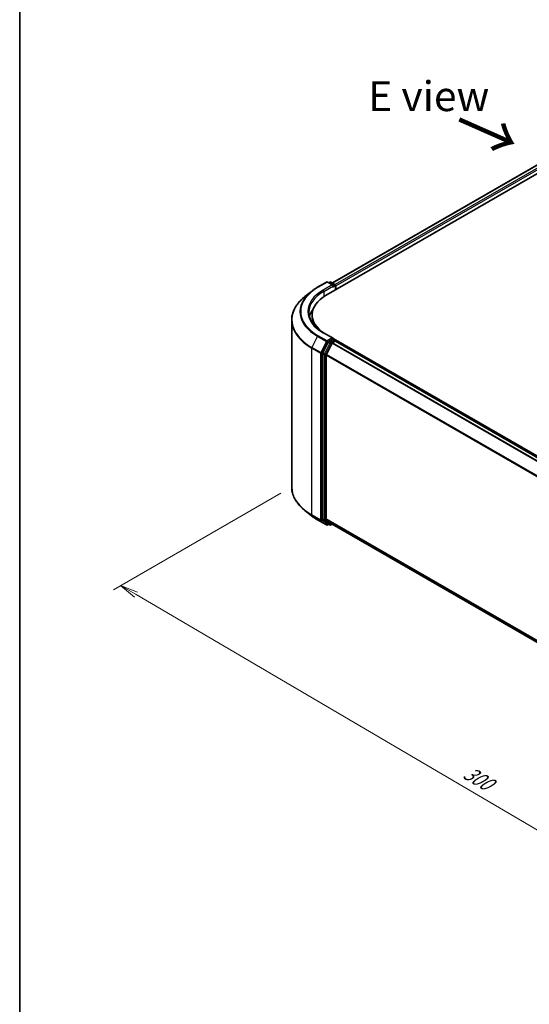
# Model space of a CAD drawing. Units: millimetres. Extents: x -2290 to 4212, y -6 to 1405.
# Drawn here: x -2290 to -2077, y 689 to 1101 of the extents above; entities that cross this region are included whole.
import ezdxf

# ---------------------------------------------------------------- set-up
doc = ezdxf.new("R2010")
doc.units = ezdxf.units.MM
doc.header["$LTSCALE"] = 3
doc.layers.get('Defpoints').update_dxf_attribs({"lineweight": 25})
for name, color, linetype, lineweight in [('Border (ISO)', 7, 'Continuous', 35), ('Dimension (ISO)', 7, 'Continuous', 18), ('Symbol (ISO)', 7, 'Continuous', 18), ('Visible (ISO)', 7, 'Continuous', 35), ('Visible Narrow (ISO)', 7, 'Continuous', 25)]:
    doc.layers.add(name, color=color, linetype=linetype, lineweight=lineweight)
doc.styles.add('Note Text (TK)', font='MS PGothic.ttf')
doc.dimstyles.new('Default - Method 1b (TK)', dxfattribs={"dimscale": 3, "dimtxt": 2.5, "dimasz": 2.5, "dimexe": 1, "dimexo": 1.5, "dimgap": 1, "dimtad": 1, "dimrnd": 1e-08, "dimdsep": 46, "dimtxsty": 'Note Text (TK)', "dimblk": 'OPEN', "dimcen": 0.09, "dimdle": 5, "dimclrd": 100, "dimclre": 100, "dimclrt": 7, "dimadec": 1, "dimazin": 1, "dimtfac": 1, "dimtmove": 0, "dimatfit": 3, "dimldrblk": 'OPEN', "dimfxl": 1, "dimtolj": 1, "dimlwd": -1, "dimlwe": -1, "dimarcsym": 0})

# ---------------------------------------------------------------- blocks, each defined once
blk = doc.blocks.new('Borders tk図枠')
at = {"layer": 'Border (ISO)'}
blk.add_line((14.5, 289), (14.5, 8), dxfattribs=at)
blk = doc.blocks.new('_Open')
at = {"color": 0, "linetype": 'ByBlock', "lineweight": -2}
for p, q in [((-1, 0.167), (0, 0)), ((-1, -0.167), (0, 0)), ((0, 0), (-1, 0))]:
    blk.add_line(p, q, dxfattribs=at)
blk = doc.blocks.new('*D25')
at = {"layer": 'Defpoints', "color": 0}
for p in [(-2175.99, 905.45), (-2247.46, 864.19), (-1862.97, 744.13)]:
    blk.add_point(p, dxfattribs=at)
at = {"layer": 'Dimension (ISO)', "color": 100}
for p, q in [((-2180.47, 902.86), (-2250.44, 862.46)), ((-1960.24, 695.51), (-2240.99, 860.39)), ((-1867.45, 741.55), (-1956.76, 689.99))]:
    blk.add_line(p, q, dxfattribs=at)
at = {"layer": 'Dimension (ISO)', "color": 100, "xscale": 7.5, "yscale": 7.5, "zscale": 7.5}
for p, rotation in [((-2247.46, 864.19), 149.5750429622397), ((-1953.77, 691.71), 329.5750429622398)]:
    blk.add_blockref('_Open', p, dxfattribs=dict(at, rotation=rotation))
at = {"layer": 'Dimension (ISO)', "color": 7, "insert": (-2103.48, 786.66), "char_height": 7.5, "attachment_point": 4, "rotation": 329.575, "style": 'Note Text (TK)'}
blk.add_mtext('\\A1;{\\Q29.575;\\W0.820;\\H0.816x;300}', dxfattribs=at)

msp = doc.modelspace()

# ---------------------------------------------------------------- linework, layer by layer
at = {"layer": 'Visible (ISO)'}
for p, q in [((-2161.5612, 985.5693), (-2004.6159, 1076.1817)), ((-2158.9949, 990.7646), (-2007.5853, 1078.181)), ((-2165.1691, 988.9495), (-2161.4315, 991.1074)), ((-2158.7082, 989.7826), (-2161.0029, 991.1074)), ((-2160.0164, 991.1069), (-2160.5092, 990.8224)), ((-2159.5879, 991.1069), (-2157.9124, 990.1396)), ((-2157.6981, 989.7684), (-2157.6981, 987.7997)), ((-2157.5206, 987.9022), (-2157.5206, 989.5352)), ((-2167.7215, 987.227), (-2170.423, 985.0885)), ((-2167.4191, 975.0715), (-2167.4191, 977.4044)), ((-2175.9905, 905.4461), (-2175.9905, 975.1781)), ((-2158.7082, 967.6205), (-2162.6601, 969.9021)), ((-2160.7421, 965.9705), (-2163.0062, 961.526)), ((-2159.1267, 965.5034), (-2161.4909, 960.8624)), ((-2158.8338, 967.1981), (-2160.5092, 966.2308)), ((-2158.8939, 965.7637), (-2157.8236, 966.3817)), ((-2158.6328, 967.227), (-2157.9124, 966.8111)), ((-1903.9968, 820.5345), (-2158.5899, 967.5239)), ((-2157.6981, 966.4227), (-2157.6981, 966.44)), ((-1905.1842, 820.6652), (-2157.6093, 966.4029)), ((-2163.0764, 961.2615), (-2163.0764, 891.9517)), ((-2161.5612, 892.0322), (-2161.5612, 960.5978)), ((-2167.7215, 893.3971), (-2170.423, 895.5356)), ((-2165.1691, 891.6746), (-2161.4315, 889.5167)), ((-2163.0062, 891.7683), (-2160.7421, 889.9382)), ((-2161.4909, 891.8487), (-2159.1267, 889.9377)), ((-2160.5092, 889.8018), (-2161.0029, 889.5167)), ((-2160.0164, 889.5172), (-2160.7235, 889.9255)), ((-2159.5879, 889.5172), (-2158.9949, 889.8596)), ((-2159.1082, 889.925), (-1909.3506, 745.7274))]:
    msp.add_line(p, q, dxfattribs=at)
for centre, start, end in [((-2161.2172, 990.7363), 60, 120), ((-2159.8021, 990.7358), 60, 120), ((-2158.1267, 989.7684), 0, 60), ((-2158.1267, 966.44), 0, 60), ((-2161.2172, 889.8879), 240, 300), ((-2159.8021, 889.8884), 240, 300)]:
    msp.add_arc(centre, 0.4286, start, end, dxfattribs=at)
for centre, major_axis, start_param, end_param in [((-2159.1368, 989.5352), (0.6061, 0), 0, 1.57079633), ((-2158.8338, 989.3602), (-0.2143, -0.3712), 0.78539816, 2.35619449), ((-2157.8236, 989.7101), (0.2143, -0.3712), 0.78539816, 2.27482892), ((-2147.4191, 977.4044), (-20, 0), 5.49778714, 7.00969971), ((-2147.4191, 974.7216), (-21.4286, 0), 5.8655361, 6.13021947), ((-2147.4191, 975.0715), (-20, 0), 0, 0.09616306), ((-2159.1368, 967.3731), (0.6061, 0), 0, 1.57079633), ((-2160.5092, 965.8809), (0.2143, 0.3712), 0.78539816, 1.66145621), ((-2158.8939, 965.4138), (-0.2143, -0.3712), 3.92699082, 4.80304887), ((-2158.8338, 967.5481), (0.2143, -0.3712), 0.15954809, 0.78539816), ((-2157.8236, 966.0317), (0.2143, 0.3712), 0, 0.78539816), ((-2162.7734, 961.4364), (0.2143, 0.3712), 1.66145621, 2.35619449), ((-2161.2581, 960.7728), (-0.2143, -0.3712), 4.80304887, 5.49778714), ((-2162.7734, 892.1267), (-0.2143, -0.3712), 5.49778714, 6.19252542), ((-2161.2581, 892.2072), (-0.2143, -0.3712), 5.49778714, 6.19252542), ((-2160.5092, 890.2966), (-0.2143, -0.3712), 6.19252542, 6.28318531), ((-2158.8939, 890.2961), (-0.2143, -0.3712), 6.19252542, 6.28318531)]:
    msp.add_ellipse(centre, major_axis=major_axis, ratio=0.57735027, start_param=start_param, end_param=end_param, dxfattribs=at)
for points, knots in [([(-2167.7215, 987.227), (-2167.5667, 987.3496), (-2167.4087, 987.4707), (-2167.0864, 987.7098), (-2166.9222, 987.8279), (-2166.5875, 988.0609), (-2166.4172, 988.1759), (-2166.0706, 988.4025), (-2165.8943, 988.5143), (-2165.5359, 988.7344), (-2165.3539, 988.8428), (-2165.1691, 988.9495)], [4.557128063, 4.557128063, 4.557128063, 4.557128063, 4.588180246, 4.588180246, 4.61923243, 4.61923243, 4.650284613, 4.650284613, 4.681336797, 4.681336797, 4.71238898, 4.71238898, 4.71238898, 4.71238898]), ([(-2170.423, 985.0885), (-2171.1341, 984.5256), (-2171.7852, 983.9356), (-2172.9567, 982.7095), (-2173.4771, 982.0734), (-2174.3777, 980.7643), (-2174.7579, 980.0913), (-2175.3702, 978.7186), (-2175.6022, 978.019), (-2175.9124, 976.6056), (-2175.9905, 975.8919), (-2175.9905, 975.1781)], [1.726057244, 1.726057244, 1.726057244, 1.726057244, 1.852084694, 1.852084694, 1.978112143, 1.978112143, 2.104139592, 2.104139592, 2.230167041, 2.230167041, 2.35619449, 2.35619449, 2.35619449, 2.35619449]), ([(-2162.6601, 969.9021), (-2163.4525, 970.3596), (-2164.1805, 970.852), (-2165.4899, 971.8925), (-2166.0712, 972.4406), (-2167.0739, 973.5768), (-2167.4953, 974.1648), (-2168.1706, 975.3647), (-2168.4246, 975.9766), (-2168.763, 977.2103), (-2168.8476, 977.8323), (-2168.8476, 978.4541)], [3.141592654, 3.141592654, 3.141592654, 3.141592654, 3.298672286, 3.298672286, 3.455751919, 3.455751919, 3.612831551, 3.612831551, 3.769911184, 3.769911184, 3.926990817, 3.926990817, 3.926990817, 3.926990817]), ([(-2158.8338, 967.1981), (-2158.7955, 967.2203), (-2158.7543, 967.2347), (-2158.682, 967.2433), (-2158.6511, 967.2377), (-2158.6328, 967.227)], [0.1851472285, 0.1851472285, 0.1851472285, 0.1851472285, 0.1965284229, 0.1965284229, 0.2079096173, 0.2079096173, 0.2079096173, 0.2079096173]), ([(-2170.423, 895.5356), (-2171.1341, 896.0985), (-2171.7852, 896.6886), (-2172.9567, 897.9147), (-2173.4771, 898.5507), (-2174.3777, 899.8598), (-2174.7579, 900.5329), (-2175.3702, 901.9056), (-2175.6022, 902.6052), (-2175.9124, 904.0186), (-2175.9905, 904.7323), (-2175.9905, 905.4461)], [3.296853571, 3.296853571, 3.296853571, 3.296853571, 3.42288102, 3.42288102, 3.548908469, 3.548908469, 3.674935918, 3.674935918, 3.800963367, 3.800963367, 3.926990817, 3.926990817, 3.926990817, 3.926990817]), ([(-2167.7215, 893.3971), (-2167.5667, 893.2746), (-2167.4087, 893.1535), (-2167.0864, 892.9143), (-2166.9222, 892.7962), (-2166.5875, 892.5632), (-2166.4172, 892.4483), (-2166.0706, 892.2216), (-2165.8943, 892.1099), (-2165.5359, 891.8897), (-2165.3539, 891.7813), (-2165.1691, 891.6746)], [2.986331737, 2.986331737, 2.986331737, 2.986331737, 3.01738392, 3.01738392, 3.048436103, 3.048436103, 3.079488287, 3.079488287, 3.11054047, 3.11054047, 3.141592654, 3.141592654, 3.141592654, 3.141592654])]:
    msp.add_open_spline(points, degree=3, knots=knots, dxfattribs=at)
at = {"layer": 'Visible Narrow (ISO)'}
for p, q in [((-2158.8694, 990.6921), (-2007.371, 1078.1597)), ((-2006.3007, 1077.5418), (-2157.8165, 990.0642)), ((-2157.5206, 989.5352), (-2005.9977, 1077.0169)), ((-2164.9548, 988.9283), (-2161.2172, 991.0862)), ((-2159.1368, 989.8851), (-2162.8744, 987.7272)), ((-2162.5713, 987.2023), (-2158.5307, 989.5352)), ((-2161.2172, 991.0862), (-2159.1368, 989.8851)), ((-2160.3837, 990.7499), (-2159.8021, 991.0857)), ((-2159.8021, 991.0857), (-2158.1267, 990.1184)), ((-2158.8338, 989.0103), (-2157.8236, 989.5935)), ((-2158.1267, 990.1184), (-2158.7082, 989.7826)), ((-2157.8236, 989.5935), (-2157.8236, 987.7272)), ((-2162.5713, 987.2023), (-2162.5713, 984.9411)), ((-2165.1876, 968.4195), (-2167.5519, 963.7784)), ((-2165.1876, 968.4195), (-2161.45, 966.2616)), ((-2161.2172, 966.5219), (-2164.9548, 968.6798)), ((-2162.8744, 969.8809), (-2159.1368, 967.723)), ((-2159.1368, 967.723), (-2161.2172, 966.5219)), ((-2163.8143, 961.6206), (-2167.5519, 963.7784)), ((-2161.45, 966.2616), (-2163.8143, 961.6206)), ((-2163.2784, 961.356), (-2160.9142, 965.997)), ((-2160.0349, 965.5622), (-2162.2991, 961.1178)), ((-2161.7632, 960.8532), (-2159.4991, 965.2977)), ((-2160.9142, 965.997), (-2160.5092, 966.2308)), ((-2160.7421, 965.9705), (-2160.0349, 965.5622)), ((-2159.8021, 965.8226), (-2160.5092, 966.2308)), ((-2158.1267, 966.7899), (-2159.8021, 965.8226)), ((-2159.4991, 965.2977), (-2159.1197, 965.5167)), ((-2159.1267, 965.5034), (-1906.7221, 819.7776)), ((-1906.3802, 819.9749), (-2158.8939, 965.7637)), ((-2158.8338, 967.1981), (-2158.1267, 966.7899)), ((-2157.8236, 966.3817), (-1905.31, 820.5928)), ((-2167.6221, 963.5139), (-2163.8845, 961.356)), ((-2167.6221, 893.7818), (-2167.6221, 963.5139)), ((-2163.8845, 961.356), (-2163.8845, 891.6239)), ((-2163.2784, 891.6239), (-2163.2784, 961.356)), ((-2163.0764, 961.2615), (-2162.3693, 960.8532)), ((-2162.2991, 961.1178), (-2163.0062, 961.526)), ((-2162.3693, 960.8532), (-2162.3693, 891.5435)), ((-2161.7632, 891.5435), (-2161.7632, 960.8532)), ((-2161.5612, 960.5978), (-1909.3384, 814.9769)), ((-1909.2282, 815.2184), (-2161.4909, 960.8624)), ((-2163.8845, 891.6239), (-2167.6221, 893.7818)), ((-2167.5519, 893.5984), (-2163.8143, 891.4405)), ((-2165.1876, 891.6873), (-2167.5519, 893.5984)), ((-2161.45, 889.5295), (-2165.1876, 891.6873)), ((-2163.8143, 891.4405), (-2161.45, 889.5295)), ((-2160.9142, 889.7129), (-2163.2784, 891.6239)), ((-2162.3693, 891.5435), (-2163.0764, 891.9517)), ((-2163.0062, 891.7683), (-2162.2991, 891.36)), ((-2162.2991, 891.36), (-2160.0349, 889.53)), ((-2159.4991, 889.7134), (-2161.7632, 891.5435)), ((-1909.3506, 746.4183), (-2161.5612, 892.0322)), ((-2161.4909, 891.8487), (-1909.3506, 746.2754)), ((-2160.6348, 889.8742), (-2160.9142, 889.7129)), ((-2160.0349, 889.53), (-2160.7421, 889.9382)), ((-2159.1197, 889.9324), (-2159.4991, 889.7134)), ((-1909.3506, 745.7294), (-2159.1267, 889.9377))]:
    msp.add_line(p, q, dxfattribs=at)
for centre, major_axis, ratio, start_param, end_param in [((-2147.4191, 978.8041), (-24.7993, 0), 0.57735027, 5.49778714, 7.06858347), ((-2164.9548, 988.5784), (-0.2143, 0.3712), 0.57735027, 5.49778714, 6.28318531), ((-2161.2172, 990.7363), (-0.2143, 0.3712), 0.57735027, 5.49778714, 6.28318531), ((-2161.2172, 990.7363), (0.2143, 0.3712), 0.57735027, 0, 0.78539816), ((-2159.8021, 990.7358), (-0.2143, 0.3712), 0.57735027, 5.49778714, 6.28318531), ((-2159.8021, 990.7358), (0.2143, 0.3712), 0.57735027, 0, 0.78539816), ((-2158.1267, 989.7684), (0.2143, 0.3712), 0.57735027, 0, 0.78539816), ((-2158.1267, 989.7684), (0.2143, -0.3712), 0.57735027, 0.78539816, 2.35619449), ((-2158.1267, 989.7684), (0.4286, 0), 0.57735027, 5.49778714, 6.28318531), ((-2147.4191, 975.4021), (-28.4721, 0), 0.57735027, 5.65304806, 7.06858347), ((-2147.4191, 978.6782), (-25.1285, 0), 0.57735027, 5.65304806, 7.06858347), ((-2147.4191, 978.8041), (-21.8571, 0), 0.57735027, 5.49778714, 7.06858347), ((-2147.4191, 978.4541), (-21.4286, 0), 0.57735027, 5.49778714, 6.28318531), ((-2162.8744, 987.3773), (-0.2143, 0.3712), 0.57735027, 3.92699082, 5.49778714), ((-2147.4191, 975.1781), (-28.5714, 0), 0.57735027, 0, 0.78539816), ((-2164.9548, 968.3299), (-0.2143, -0.3712), 0.57735027, 3.92699082, 4.80304887), ((-2162.8744, 969.531), (0.2143, 0.3712), 0.57735027, 0, 0.78539816), ((-2167.3191, 963.6888), (0.2143, 0.3712), 0.57735027, 1.66145621, 2.35619449), ((-2161.2172, 966.172), (-0.2143, -0.3712), 0.57735027, 3.92699082, 4.80304887), ((-2161.2172, 966.172), (-0.3819, 0.1945), 0.07392213, 0.95337534, 2.52417167), ((-2161.2172, 966.172), (0.2143, -0.3712), 0.57735027, 0.78539816, 2.35619449), ((-2159.8021, 965.4726), (-0.2143, -0.3712), 0.57735027, 3.92699082, 4.80304887), ((-2159.8021, 965.4726), (-0.3819, 0.1945), 0.07392213, 0.95337534, 2.52417167), ((-2159.8021, 965.4726), (0.2143, -0.3712), 0.57735027, 0.78539816, 2.35619449), ((-2158.1267, 966.44), (0.2143, 0.3712), 0.57735027, 0, 0.78539816), ((-2158.1267, 966.44), (0.2143, -0.3712), 0.57735027, 1.07991365, 2.35619449), ((-2158.1267, 966.44), (0.4286, 0), 0.57735027, 6.2130617, 6.28318531), ((-2163.5815, 961.5309), (-0.2143, -0.3712), 0.57735027, 4.80304887, 5.49778714), ((-2163.5815, 961.5309), (-0.4286, 0), 0.57735027, 0.78539816, 2.35619449), ((-2163.5815, 961.5309), (0.3819, -0.1945), 0.07392213, 4.094968, 5.66576432), ((-2162.0663, 961.0282), (-0.2143, -0.3712), 0.57735027, 4.80304887, 5.49778714), ((-2162.0663, 961.0282), (-0.4286, 0), 0.57735027, 0.78539816, 2.35619449), ((-2162.0663, 961.0282), (0.3819, -0.1945), 0.07392213, 4.094968, 5.66576432), ((-2147.4191, 905.4461), (-28.5714, 0), 0.57735027, 0, 0.78539816), ((-2147.4191, 905.222), (28.4721, 0), 0.57735027, 3.7717299, 3.92699082), ((-2167.3191, 893.9568), (-0.2143, -0.3712), 0.57735027, 5.49778714, 6.19252542), ((-2147.4191, 901.946), (-25.1285, 0), 0.57735027, 0.63013725, 0.78539816), ((-2164.9548, 892.0458), (-0.2143, -0.3712), 0.57735027, 6.19252542, 6.28318531), ((-2163.5815, 891.7989), (0.4286, 0), 0.57735027, 3.92699082, 5.49778714), ((-2163.5815, 891.7989), (-0.2143, -0.3712), 0.57735027, 5.49778714, 6.19252542), ((-2163.5815, 891.7989), (-0.2694, -0.3333), 0.8131434, 0.12734403, 1.69814035), ((-2162.0663, 891.7185), (0.4286, 0), 0.57735027, 3.92699082, 5.49778714), ((-2162.0663, 891.7185), (-0.2143, -0.3712), 0.57735027, 5.49778714, 6.19252542), ((-2162.0663, 891.7185), (-0.2694, -0.3333), 0.8131434, 0.12734403, 1.69814035), ((-2161.2172, 889.8879), (-0.2694, -0.3333), 0.8131434, 0.12734403, 1.69814035), ((-2161.2172, 889.8879), (-0.2143, -0.3712), 0.57735027, 6.19252542, 6.28318531), ((-2161.2172, 889.8879), (0.2143, -0.3712), 0.57735027, 0, 0.78539816), ((-2159.8021, 889.8884), (-0.2694, -0.3333), 0.8131434, 0.12734403, 1.69814035), ((-2159.8021, 889.8884), (-0.2143, -0.3712), 0.57735027, 6.19252542, 6.28318531), ((-2159.8021, 889.8884), (0.2143, -0.3712), 0.57735027, 0, 0.78539816)]:
    msp.add_ellipse(centre, major_axis=major_axis, ratio=ratio, start_param=start_param, end_param=end_param, dxfattribs=at)

# ---------------------------------------------------------------- block references
at = {"xscale": 5, "yscale": 5, "zscale": 5}
msp.add_blockref('Borders tk図枠', (-2362.0989, -45.9574), dxfattribs=at)

# ---------------------------------------------------------------- texts
at = {"layer": 'Symbol (ISO)', "color": 7, "insert": (-2144.0042, 1068.8674), "char_height": 12.5, "attachment_point": 4, "line_spacing_factor": 1.5, "style": 'Note Text (TK)'}
msp.add_mtext('\\fＭＳ Ｐゴシック|b0|i0;E view', dxfattribs=at)
at = {"layer": 'Symbol (ISO)', "color": 7, "insert": (-2107.1108, 1059.2282), "char_height": 20, "attachment_point": 4, "rotation": 336.1, "line_spacing_factor": 1.5, "style": 'Note Text (TK)'}
msp.add_mtext('\\fMS PGothic|b0|i0;{\\H20.0000;→}', dxfattribs=at)

# ---------------------------------------------------------------- dimensions: what is measured, and where the dimension line sits
at = {"layer": 'Dimension (ISO)', "color": 100}
dim = msp.add_linear_dim(base=(-2247.4556, 864.1856), p1=(-1862.9702, 744.1347), p2=(-2175.9905, 905.4461), angle=329.575043, text='{\\Q29.575;\\W0.820;\\H0.816x;300}', dimstyle='Default - Method 1b (TK)', override={"dimgap": 1, "dimdec": 0, "dimlfac": 0.2, "dimtol": 0, "dimlim": 0, "dimtp": 0, "dimtm": 0, "dimtdec": 0, "dimtofl": 0, "dimatfit": 1}, dxfattribs=at)
dim.commit()
dim.dimension.update_dxf_attribs({"geometry": '*D25', "text_midpoint": (-2100.6138, 777.948), "dimtype": 160})

doc.saveas('drawing.dxf')
